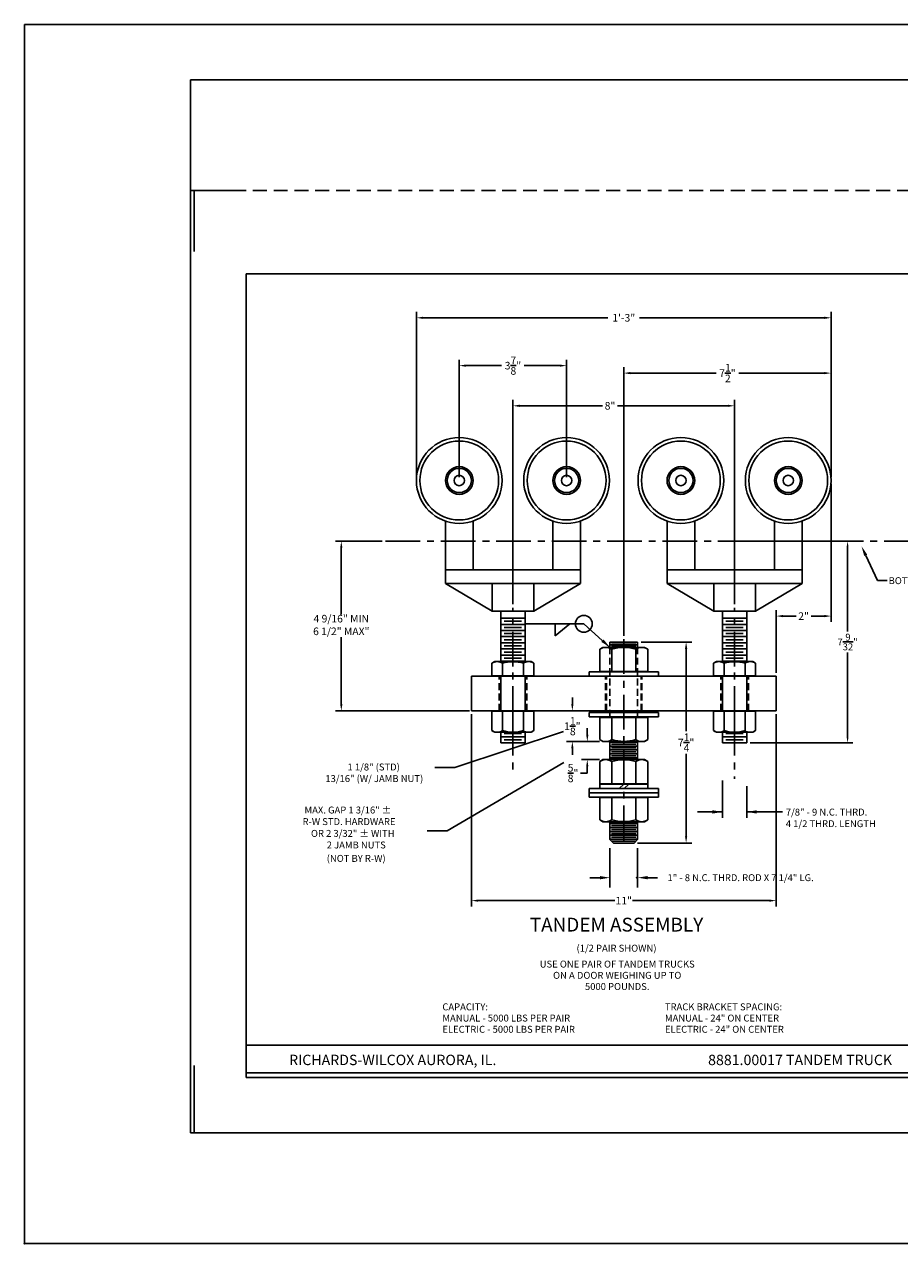
# Model space of a CAD drawing. Extents: x -37 to 68, y 0 to 44.
# Drawn here: x 0 to 32, y 0 to 44 of the extents above; entities that cross this region are included whole.
import ezdxf
from ezdxf.enums import TextEntityAlignment as Align

# ---------------------------------------------------------------- set-up
doc = ezdxf.new("R2010")
doc.units = 0
doc.header["$MEASUREMENT"] = 0
for name, pattern in [('CENTER', [2, 1.25, -0.25, 0.25, -0.25]), ('DASHED', [0.75, 0.5, -0.25]), ('HIDDEN', [0.375, 0.25, -0.125])]:
    doc.linetypes.add(name, pattern=pattern)
doc.layers.get('0').update_dxf_attribs({"linetype": 'CONTINUOUS'})
doc.layers.get('DEFPOINTS').update_dxf_attribs({"linetype": 'CONTINUOUS'})
for name, color, linetype in [('1', 2, 'CONTINUOUS'), ('2', 3, 'HIDDEN'), ('3', 4, 'CENTER'), ('BORDER', 7, 'CONTINUOUS'), ('DIM', 6, 'CONTINUOUS'), ('HANG', 7, 'CONTINUOUS')]:
    doc.layers.add(name, color=color, linetype=linetype)
doc.styles.add('1', font='ROMAND')
doc.styles.add('RS4', font='ROMANS', dxfattribs={"height": 0.25})
doc.dimstyles.get("Standard").update_dxf_attribs({"dimtxt": 0.27375, "dimasz": 0.2425, "dimexe": 0.21125, "dimexo": 0.125, "dimgap": 0.09, "dimtad": 0, "dimtih": 1, "dimtoh": 1, "dimdec": 4, "dimzin": 0, "dimtxsty": 'STANDARD', "dimcen": 0.09, "dimazin": 3, "dimtfac": 1, "dimtdec": 4, "dimtofl": 0, "dimtmove": 0, "dimatfit": 3, "dimtolj": 1, "dimtzin": 0})

# ---------------------------------------------------------------- blocks, each defined once
blk = doc.blocks.new('*D25')
at = {"layer": 'DEFPOINTS', "color": 0}
for p in [(26.072, 25.352), (29.714, 25.352), (26.072, 18.071)]:
    blk.add_point(p, dxfattribs=at)
at = {"layer": 'DIM', "color": 0}
for p, q in [((26.197, 25.352), (29.901, 25.352)), ((29.714, 25.165), (29.714, 22.093)), ((29.714, 18.259), (29.714, 21.33)), ((26.197, 18.071), (29.901, 18.071))]:
    blk.add_line(p, q, dxfattribs=at)
for points in [[(29.683, 25.165), (29.745, 25.165), (29.714, 25.352)], [(29.683, 18.259), (29.745, 18.259), (29.714, 18.071)]]:
    blk.add_solid(points, dxfattribs=at)
at = {"layer": 'DIM', "color": 0, "insert": (29.714, 21.712), "char_height": 0.25, "attachment_point": 5, "style": 'RS4'}
blk.add_mtext('\\A1;7{\\H1.000000x;\\S9/32;}"', dxfattribs=at)

msp = doc.modelspace()

# ---------------------------------------------------------------- linework, layer by layer
for p, q in [((6.125, 38), (6.125, 35.80652)), ((6.125, 38), (8, 38)), ((20.885376, 21.518674), (20.768966, 21.44986)), ((20.768966, 21.44986), (20.768966, 20.648882)), ((22.384607, 21.518674), (20.885376, 21.518674)), ((21.201979, 21.44986), (21.201979, 20.648882)), ((22.068004, 21.44986), (22.068004, 20.648882)), ((22.384607, 21.518674), (22.501017, 21.44986)), ((22.501017, 21.44986), (22.501017, 20.648882)), ((16.979078, 21.001997), (16.877219, 20.941785)), ((16.877219, 20.941785), (16.877219, 20.490929)), ((18.290905, 21.001997), (16.979078, 21.001997)), ((17.256105, 20.941785), (17.256105, 20.490929)), ((18.013878, 20.941785), (18.013878, 20.490929)), ((18.290905, 21.001997), (18.392764, 20.941785)), ((18.392764, 20.941785), (18.392764, 20.490929)), ((24.979078, 21.001997), (24.877219, 20.941785)), ((24.877219, 20.941785), (24.877219, 20.490929)), ((26.290905, 21.001997), (24.979078, 21.001997)), ((25.256105, 20.941785), (25.256105, 20.490929)), ((26.013878, 20.941785), (26.013878, 20.490929)), ((26.290905, 21.001997), (26.392764, 20.941785)), ((26.392764, 20.941785), (26.392764, 20.490929)), ((18.392764, 20.490929), (16.877219, 20.490929)), ((16.978742, 20.477257), (16.978742, 20.490929)), ((18.291242, 20.477257), (16.978742, 20.477257)), ((18.291242, 20.490929), (18.291242, 20.477257)), ((22.501017, 20.648882), (20.768966, 20.648882)), ((20.884992, 20.633257), (20.884992, 20.648882)), ((22.384992, 20.633257), (20.884992, 20.633257)), ((22.384992, 20.648882), (22.384992, 20.633257)), ((26.392764, 20.490929), (24.877219, 20.490929)), ((24.978742, 20.477257), (24.978742, 20.490929)), ((26.291242, 20.477257), (24.978742, 20.477257)), ((26.291242, 20.490929), (26.291242, 20.477257)), ((16.877219, 18.51273), (16.877219, 19.213585)), ((18.392764, 19.213585), (16.877219, 19.213585)), ((18.291242, 19.227257), (16.978742, 19.227257)), ((16.978742, 19.227257), (16.978742, 19.213585)), ((17.256105, 18.51273), (17.256105, 19.213585)), ((18.013878, 18.51273), (18.013878, 19.213585)), ((18.291242, 19.213585), (18.291242, 19.227257)), ((18.392764, 18.51273), (18.392764, 19.213585)), ((22.501017, 18.990549), (20.768966, 18.990549)), ((20.768966, 18.189571), (20.768966, 18.990549)), ((22.384992, 19.006174), (20.884992, 19.006174)), ((20.884992, 19.006174), (20.884992, 18.990549)), ((20.884992, 19.006174), (20.884992, 18.990549)), ((21.201979, 18.189571), (21.201979, 18.990549)), ((22.068004, 18.189571), (22.068004, 18.990549)), ((22.384992, 18.990549), (22.384992, 19.006174)), ((22.384992, 18.990549), (22.384992, 19.006174)), ((22.501017, 18.189571), (22.501017, 18.990549)), ((24.877219, 18.51273), (24.877219, 19.213585)), ((26.392764, 19.213585), (24.877219, 19.213585)), ((26.291242, 19.227257), (24.978742, 19.227257)), ((24.978742, 19.227257), (24.978742, 19.213585)), ((25.256105, 18.51273), (25.256105, 19.213585)), ((26.013878, 18.51273), (26.013878, 19.213585)), ((26.291242, 19.213585), (26.291242, 19.227257)), ((26.392764, 18.51273), (26.392764, 19.213585)), ((16.979078, 18.452517), (16.877219, 18.51273)), ((18.290905, 18.452517), (18.392764, 18.51273)), ((24.979078, 18.452517), (24.877219, 18.51273)), ((26.290905, 18.452517), (26.392764, 18.51273)), ((18.290905, 18.452517), (16.979078, 18.452517)), ((20.885376, 18.120757), (20.768966, 18.189571)), ((22.384607, 18.120757), (20.885376, 18.120757)), ((22.384607, 18.120757), (22.501017, 18.189571)), ((26.290905, 18.452517), (24.979078, 18.452517)), ((20.885376, 17.465007), (20.768966, 17.396193)), ((20.768966, 17.396193), (20.768966, 16.595215)), ((22.384607, 17.465007), (20.885376, 17.465007)), ((21.201979, 17.396193), (21.201979, 16.595215)), ((22.068004, 17.396193), (22.068004, 16.595215)), ((22.384607, 17.465007), (22.501017, 17.396193)), ((22.501017, 17.396193), (22.501017, 16.595215)), ((22.501017, 16.595215), (20.768966, 16.595215)), ((20.884992, 16.57959), (20.884992, 16.595215)), ((22.384992, 16.57959), (20.884992, 16.57959)), ((22.384992, 16.595215), (22.384992, 16.57959)), ((22.501017, 16.095965), (20.768966, 16.095965)), ((20.768966, 15.294987), (20.768966, 16.095965)), ((22.384992, 16.11159), (20.884992, 16.11159)), ((20.884992, 16.11159), (20.884992, 16.095965)), ((21.201979, 15.294987), (21.201979, 16.095965)), ((22.068004, 15.294987), (22.068004, 16.095965)), ((22.384992, 16.095965), (22.384992, 16.11159)), ((22.501017, 15.294987), (22.501017, 16.095965)), ((20.885376, 15.226174), (20.768966, 15.294987)), ((22.384607, 15.226174), (20.885376, 15.226174)), ((22.384607, 15.226174), (22.501017, 15.294987)), ((6.125, 4), (6.125, 6.426669)), ((6.125, 4), (7.89725, 4))]:
    msp.add_line(p, q)
at = {"color": 7}
for p, q in [((48, 35), (8, 35)), ((8, 35), (8, 6)), ((8, 7.163211), (21.333333, 7.163211)), ((21.333333, 7.163211), (34.666667, 7.163211)), ((8, 6.163211), (48, 6.163211)), ((8, 6), (48, 6))]:
    msp.add_line(p, q, dxfattribs=at)
for centre, radius, start, end in [((20.985473, 21.143674), 0.375, 54.7356103, 125.2643897), ((21.634992, 20.018674), 1.495257, 73.1665413, 106.8334587), ((22.284511, 21.143674), 0.375, 54.7356103, 125.2643897), ((17.066662, 20.673872), 0.328125, 54.7356103, 125.2643897), ((17.634992, 19.689497), 1.30835, 73.1665413, 106.8334587), ((18.203321, 20.673872), 0.328125, 54.7356103, 125.2643897), ((25.066662, 20.673872), 0.328125, 54.7356103, 125.2643897), ((25.634992, 19.689497), 1.30835, 73.1665413, 106.8334587), ((26.203321, 20.673872), 0.328125, 54.7356103, 125.2643897), ((17.066662, 18.780642), 0.328125, 234.7356103, 305.2643897), ((17.634992, 19.765017), 1.30835, 253.1665413, 286.8334587), ((18.203321, 18.780642), 0.328125, 234.7356103, 305.2643897), ((25.066662, 18.780642), 0.328125, 234.7356103, 305.2643897), ((25.634992, 19.765017), 1.30835, 253.1665413, 286.8334587), ((26.203321, 18.780642), 0.328125, 234.7356103, 305.2643897), ((20.985473, 18.495757), 0.375, 234.7356103, 305.2643897), ((21.634992, 19.620757), 1.495257, 253.1665413, 286.8334587), ((22.284511, 18.495757), 0.375, 234.7356103, 305.2643897), ((20.985473, 17.090007), 0.375, 54.7356103, 125.2643897), ((21.634992, 15.965007), 1.495257, 73.1665413, 106.8334587), ((22.284511, 17.090007), 0.375, 54.7356103, 125.2643897), ((20.985473, 15.601174), 0.375, 234.7356103, 305.2643897), ((21.634992, 16.726174), 1.495257, 253.1665413, 286.8334587), ((22.284511, 15.601174), 0.375, 234.7356103, 305.2643897)]:
    msp.add_arc(centre, radius, start, end)
at = {"layer": '1'}
for p, q in [((15.197492, 26.075919), (15.197492, 23.821007)), ((16.197492, 26.075919), (16.197492, 24.321007)), ((19.072492, 26.075919), (19.072492, 24.321007)), ((20.072492, 26.075919), (20.072492, 23.821007)), ((23.197492, 26.075919), (23.197492, 23.821007)), ((24.197492, 26.075919), (24.197492, 24.321007)), ((27.072492, 26.075919), (27.072492, 24.321007)), ((28.072492, 26.075919), (28.072492, 23.821007)), ((20.072492, 24.321007), (15.197492, 24.321007)), ((28.072492, 24.321007), (23.197492, 24.321007)), ((15.197492, 23.821007), (16.884992, 22.821007)), ((20.072492, 23.821007), (15.197492, 23.821007)), ((16.884992, 23.821007), (16.884992, 22.821007)), ((20.072492, 23.821007), (18.384992, 22.821007)), ((18.384992, 23.821007), (18.384992, 22.821007)), ((28.072492, 23.821007), (23.197492, 23.821007)), ((23.197492, 23.821007), (24.884992, 22.821007)), ((24.884992, 23.821007), (24.884992, 22.821007)), ((28.072492, 23.821007), (26.384992, 22.821007)), ((26.384992, 23.821007), (26.384992, 22.821007)), ((18.384992, 22.821007), (16.884992, 22.821007)), ((17.197492, 22.821007), (17.197492, 21.001997)), ((18.072492, 22.571007), (17.197492, 22.571007)), ((17.947492, 22.459896), (17.322492, 22.459896)), ((18.072492, 22.821007), (18.072492, 21.001997)), ((26.384992, 22.821007), (24.884992, 22.821007)), ((25.197492, 22.821007), (25.197492, 21.001997)), ((26.072492, 22.571007), (25.197492, 22.571007)), ((25.947492, 22.459896), (25.322492, 22.459896)), ((26.072492, 22.821007), (26.072492, 21.001997)), ((18.072492, 22.348785), (17.197492, 22.348785)), ((18.072492, 22.126563), (17.197492, 22.126563)), ((17.947492, 22.237674), (17.322492, 22.237674)), ((17.947492, 22.015452), (17.322492, 22.015452)), ((26.072492, 22.348785), (25.197492, 22.348785)), ((26.072492, 22.126563), (25.197492, 22.126563)), ((25.947492, 22.237674), (25.322492, 22.237674)), ((25.947492, 22.015452), (25.322492, 22.015452)), ((18.072492, 21.904341), (17.197492, 21.904341)), ((18.072492, 21.682119), (17.197492, 21.682119)), ((17.947492, 21.79323), (17.322492, 21.79323)), ((17.947492, 21.571008), (17.322492, 21.571008)), ((22.134992, 21.706174), (21.134992, 21.706174)), ((21.134992, 21.706174), (21.134992, 21.518674)), ((22.134992, 21.614185), (21.134992, 21.614185)), ((22.074992, 21.684185), (21.194992, 21.684185)), ((22.134992, 21.706174), (22.134992, 21.518674)), ((26.072492, 21.904341), (25.197492, 21.904341)), ((26.072492, 21.682119), (25.197492, 21.682119)), ((25.947492, 21.79323), (25.322492, 21.79323)), ((25.947492, 21.571008), (25.322492, 21.571008)), ((18.072492, 21.459897), (17.197492, 21.459897)), ((18.072492, 21.237675), (17.197492, 21.237675)), ((17.947492, 21.348786), (17.322492, 21.348786)), ((17.947492, 21.126564), (17.322492, 21.126564)), ((22.074992, 21.544185), (21.194992, 21.544185)), ((26.072492, 21.459897), (25.197492, 21.459897)), ((26.072492, 21.237675), (25.197492, 21.237675)), ((25.947492, 21.348786), (25.322492, 21.348786)), ((25.947492, 21.126564), (25.322492, 21.126564)), ((18.072492, 21.015453), (17.197492, 21.015453)), ((26.072492, 21.015453), (25.197492, 21.015453)), ((16.134992, 20.477257), (27.134992, 20.477257)), ((16.134992, 20.477257), (16.134992, 19.227257)), ((20.384992, 20.633257), (22.884992, 20.633257)), ((20.384992, 20.477257), (20.384992, 20.633257)), ((22.134992, 20.476174), (21.134992, 20.476174)), ((22.884992, 20.477257), (22.884992, 20.633257)), ((27.134992, 20.477257), (27.134992, 19.227257)), ((16.134992, 19.227257), (27.134992, 19.227257)), ((20.384992, 19.164757), (22.884992, 19.164757)), ((20.384992, 19.008757), (20.384992, 19.164757)), ((20.384992, 19.008757), (22.884992, 19.008757)), ((21.009992, 19.164757), (21.009992, 19.227257)), ((21.134992, 19.008757), (21.134992, 18.990549)), ((22.074992, 19.006174), (21.194992, 19.006174)), ((22.134992, 19.008757), (22.134992, 18.990549)), ((22.259992, 19.164757), (22.259992, 19.227257)), ((22.884992, 19.008757), (22.884992, 19.164757)), ((17.197492, 18.452517), (17.197492, 18.071007)), ((18.072492, 18.293229), (17.197492, 18.293229)), ((18.072492, 18.071007), (17.197492, 18.071007)), ((17.947492, 18.40434), (17.322492, 18.40434)), ((17.947492, 18.182118), (17.322492, 18.182118)), ((18.072492, 18.452517), (18.072492, 18.071007)), ((21.134992, 18.120757), (21.134992, 17.465007)), ((22.134992, 18.096174), (21.134992, 18.096174)), ((22.134992, 18.120757), (22.134992, 17.465007)), ((25.197492, 18.452517), (25.197492, 18.071007)), ((26.072492, 18.293229), (25.197492, 18.293229)), ((26.072492, 18.071007), (25.197492, 18.071007)), ((25.947492, 18.40434), (25.322492, 18.40434)), ((25.947492, 18.182118), (25.322492, 18.182118)), ((26.072492, 18.452517), (26.072492, 18.071007)), ((22.134992, 17.956174), (21.134992, 17.956174)), ((22.134992, 17.816174), (21.134992, 17.816174)), ((22.134992, 17.676174), (21.134992, 17.676174)), ((22.074992, 18.026174), (21.194992, 18.026174)), ((22.074992, 17.886174), (21.194992, 17.886174)), ((22.074992, 17.746174), (21.194992, 17.746174)), ((22.074992, 17.606174), (21.194992, 17.606174)), ((22.134992, 17.536174), (21.134992, 17.536174)), ((22.074992, 17.466174), (21.194992, 17.466174)), ((20.384992, 16.42359), (22.884992, 16.42359)), ((20.384992, 16.26759), (20.384992, 16.42359)), ((20.768966, 16.57959), (20.768966, 16.42359)), ((20.768966, 16.57959), (22.501017, 16.57959)), ((21.634992, 16.57959), (21.472719, 16.42359)), ((21.815357, 16.57959), (21.653085, 16.42359)), ((22.501017, 16.57959), (22.501017, 16.42359)), ((22.884992, 16.26759), (22.884992, 16.42359)), ((20.384992, 16.26759), (22.884992, 16.26759)), ((20.384992, 16.26759), (20.384992, 16.11159)), ((20.384992, 16.11159), (22.884992, 16.11159)), ((22.884992, 16.26759), (22.884992, 16.11159)), ((21.134992, 15.226174), (21.134992, 14.581174)), ((22.134992, 15.156174), (21.134992, 15.156174)), ((22.134992, 15.016174), (21.134992, 15.016174)), ((22.074992, 15.226174), (21.194992, 15.226174)), ((22.074992, 15.086174), (21.194992, 15.086174)), ((22.134992, 15.226174), (22.134992, 14.581174)), ((22.134992, 14.876174), (21.134992, 14.876174)), ((22.134992, 14.736174), (21.134992, 14.736174)), ((22.134992, 14.596174), (21.134992, 14.596174)), ((21.259992, 14.456174), (21.134992, 14.581174)), ((22.074992, 14.946174), (21.194992, 14.946174)), ((22.074992, 14.806174), (21.194992, 14.806174)), ((22.074992, 14.666174), (21.194992, 14.666174)), ((22.074992, 14.526174), (21.194992, 14.526174)), ((22.134992, 14.581174), (22.009992, 14.456174)), ((22.009992, 14.456174), (21.259992, 14.456174))]:
    msp.add_line(p, q, dxfattribs=at)
for centre, radius in [((15.697492, 27.539757), 1.546875), ((19.572492, 27.539757), 1.546875), ((23.697492, 27.539757), 1.546875), ((27.572492, 27.539757), 1.546875), ((15.697492, 27.539757), 1.421875), ((19.572492, 27.539757), 1.421875), ((23.697492, 27.539757), 1.421875), ((27.572492, 27.539757), 1.421875), ((15.697492, 27.539757), 0.5), ((15.697492, 27.539757), 0.4375), ((15.697492, 27.539757), 0.1875), ((19.572492, 27.539757), 0.5), ((19.572492, 27.539757), 0.4375), ((19.572492, 27.539757), 0.1875), ((23.697492, 27.539757), 0.5), ((23.697492, 27.539757), 0.4375), ((23.697492, 27.539757), 0.1875), ((27.572492, 27.539757), 0.5), ((27.572492, 27.539757), 0.4375), ((27.572492, 27.539757), 0.1875)]:
    msp.add_circle(centre, radius, dxfattribs=at)
at = {"layer": '2'}
for p, q in [((21.134992, 21.518674), (21.134992, 19.008757)), ((22.134992, 21.518674), (22.134992, 19.008757)), ((17.134992, 19.227257), (17.134992, 20.477257)), ((18.134992, 19.227257), (18.134992, 20.477257)), ((20.978992, 19.227257), (20.978992, 20.477257)), ((21.009992, 19.227257), (21.009992, 20.477257)), ((22.259992, 19.227257), (22.259992, 20.477257)), ((22.290992, 19.227257), (22.290992, 20.477257)), ((25.134992, 19.227257), (25.134992, 20.477257)), ((26.134992, 19.227257), (26.134992, 20.477257))]:
    msp.add_line(p, q, dxfattribs=at)
at = {"layer": '3'}
for p, q in [((13.03445, 25.352257), (36.994821, 25.352257)), ((17.634992, 20.827226), (17.634992, 22.946007)), ((25.634992, 20.827226), (25.634992, 22.946007)), ((21.634992, 21.809185), (21.634992, 14.331174)), ((17.634992, 18.861423), (17.634992, 20.827226)), ((25.634992, 18.861423), (25.634992, 20.827226)), ((17.634992, 18.861423), (17.634992, 16.912739)), ((25.634992, 18.861423), (25.634992, 16.771205))]:
    msp.add_line(p, q, dxfattribs=at)
at = {"layer": 'BORDER'}
for p, q in [((0, 44), (0, 0)), ((68, 44), (0, 44)), ((65, 42), (6, 42)), ((6, 38), (6, 42)), ((6, 38), (6, 4)), ((6, 4), (50, 4)), ((0, 0), (68, 0))]:
    msp.add_line(p, q, dxfattribs=at)
at = {"layer": 'BORDER', "linetype": 'DASHED'}
msp.add_line((50, 38), (6, 38), dxfattribs=at)
at = {"layer": 'BORDER'}
msp.add_point((0, 0), dxfattribs=at)
at = {"layer": 'DEFPOINTS', "color": 0, "linetype": 'BYBLOCK'}
for p in [(17.634992, 22.821007), (25.634992, 22.821007), (16.134992, 20.477257), (22.009992, 19.227257), (26.072492, 18.071007), (22.009992, 14.456174)]:
    msp.add_point(p, dxfattribs=at)
at = {"layer": 'DIM'}
for p, q in [((14.150617, 27.664757), (14.150617, 33.622138)), ((29.119367, 27.664757), (29.119367, 33.622138)), ((14.393117, 33.410888), (21.065929, 33.410888)), ((28.876867, 33.410888), (22.204054, 33.410888)), ((15.697492, 27.664757), (15.697492, 31.896162)), ((15.939992, 31.684912), (17.225617, 31.684912)), ((19.329992, 31.684912), (18.044367, 31.684912)), ((19.572492, 27.664757), (19.572492, 31.896162)), ((21.634992, 21.934185), (21.634992, 31.626588)), ((21.877492, 31.415338), (24.967804, 31.415338)), ((28.876867, 31.415338), (25.786554, 31.415338)), ((29.119367, 27.789757), (29.119367, 31.626588)), ((17.634992, 23.071007), (17.634992, 30.446342)), ((25.634992, 23.071007), (25.634992, 30.446342)), ((17.877492, 30.235092), (20.865997, 30.235092)), ((25.392492, 30.235092), (21.410997, 30.235092)), ((29.119367, 27.414757), (29.119367, 22.435227)), ((12.90945, 25.352257), (11.22788, 25.352257)), ((11.43913, 25.109757), (11.43913, 22.699132)), ((30.369786, 24.838035), (30.788305, 23.933492)), ((30.788305, 23.933492), (31.148305, 23.933492)), ((27.134992, 20.602257), (27.134992, 22.857727)), ((27.377492, 22.646477), (27.854679, 22.646477)), ((28.876867, 22.646477), (28.399679, 22.646477)), ((18.053805, 22.366782), (20.194064, 22.366782)), ((19.163569, 22.366782), (19.163569, 21.938402)), ((19.163569, 21.938402), (19.689247, 22.366782)), ((21.134992, 21.518674), (20.194064, 22.366782)), ((11.43913, 19.469757), (11.43913, 21.880382)), ((22.259992, 21.706174), (24.097084, 21.706174)), ((23.885834, 21.463674), (23.885834, 18.490549)), ((19.780438, 19.469757), (19.780438, 19.712257)), ((16.072492, 19.227257), (11.22788, 19.227257)), ((16.134992, 19.102257), (16.134992, 12.166413)), ((16.197492, 19.227257), (19.846663, 19.227257)), ((19.721663, 19.227257), (19.569188, 19.227257)), ((27.072492, 19.227257), (23.173967, 19.227257)), ((27.134992, 19.102257), (27.134992, 12.166413)), ((19.465742, 18.486507), (15.531815, 17.186609)), ((20.319189, 18.363257), (20.319189, 18.605757)), ((20.760376, 18.120757), (19.569188, 18.120757)), ((20.760376, 18.120757), (20.107939, 18.120757)), ((19.780438, 17.878257), (19.780438, 17.635757)), ((23.885834, 14.698674), (23.885834, 17.671799)), ((15.531815, 17.186609), (14.811815, 17.186609)), ((19.467836, 17.357241), (15.256682, 14.89793)), ((20.760376, 17.465007), (20.107939, 17.465007)), ((20.319189, 17.222507), (20.319189, 16.980007)), ((20.319189, 16.980007), (20.076689, 16.980007)), ((25.197492, 16.710444), (25.197492, 15.36635)), ((26.072492, 16.510826), (26.072492, 15.36635)), ((25.197492, 15.579276), (24.30083, 15.579276)), ((27.363203, 15.579276), (26.072492, 15.579276)), ((15.256682, 14.89793), (14.536682, 14.89793)), ((22.134992, 14.456174), (24.097084, 14.456174)), ((16.377492, 12.377663), (21.316867, 12.377663)), ((26.892492, 12.377663), (21.953117, 12.377663))]:
    msp.add_line(p, q, dxfattribs=at)
at = {"layer": 'DIM', "linetype": 'BYBLOCK'}
for p, q in [((21.134992, 14.268674), (21.134992, 12.846014)), ((22.134992, 14.268674), (22.134992, 12.846014)), ((20.774992, 13.206014), (20.414992, 13.206014)), ((22.494992, 13.206014), (22.854992, 13.206014))]:
    msp.add_line(p, q, dxfattribs=at)
at = {"layer": 'DIM'}
msp.add_circle((20.194064, 22.366782), 0.301222, dxfattribs=at)
at = {"layer": 'DIM', "linetype": 'BYBLOCK'}
msp.add_point((22.096096, 13.206014), dxfattribs=at)
at = {"layer": 'DIM'}
for points in [[(14.393117, 33.451304), (14.393117, 33.370471), (14.150617, 33.410888)], [(28.876867, 33.451304), (28.876867, 33.370471), (29.119367, 33.410888)], [(15.939992, 31.725329), (15.939992, 31.644495), (15.697492, 31.684912)], [(19.329992, 31.725329), (19.329992, 31.644495), (19.572492, 31.684912)], [(21.877492, 31.455755), (21.877492, 31.374921), (21.634992, 31.415338)], [(28.876867, 31.455755), (28.876867, 31.374921), (29.119367, 31.415338)], [(17.877492, 30.275509), (17.877492, 30.194676), (17.634992, 30.235092)], [(25.392492, 30.275509), (25.392492, 30.194676), (25.634992, 30.235092)], [(11.398713, 25.109757), (11.479546, 25.109757), (11.43913, 25.352257)], [(30.315332, 24.81284), (30.42424, 24.86323), (30.218616, 25.164757)], [(27.377492, 22.686893), (27.377492, 22.60606), (27.134992, 22.646477)], [(28.876867, 22.686893), (28.876867, 22.60606), (29.119367, 22.646477)], [(23.845417, 21.463674), (23.926251, 21.463674), (23.885834, 21.706174)], [(11.398713, 19.469757), (11.479546, 19.469757), (11.43913, 19.227257)], [(19.740021, 19.469757), (19.820854, 19.469757), (19.780438, 19.227257)], [(19.740021, 17.878257), (19.820854, 17.878257), (19.780438, 18.120757)], [(20.278773, 18.363257), (20.359606, 18.363257), (20.319189, 18.120757)], [(20.278773, 17.222507), (20.359606, 17.222507), (20.319189, 17.465007)], [(23.845417, 14.698674), (23.926251, 14.698674), (23.885834, 14.456174)], [(16.377492, 12.41808), (16.377492, 12.337247), (16.134992, 12.377663)], [(26.892492, 12.41808), (26.892492, 12.337247), (27.134992, 12.377663)]]:
    msp.add_solid(points, dxfattribs=at)
at = {"layer": 'DIM', "linetype": 'BYBLOCK'}
for points in [[(20.826695, 21.714003), (20.90671, 21.803432), (21.134992, 21.518674)], [(24.837492, 15.519276), (24.837492, 15.639276), (25.197492, 15.579276)], [(26.432492, 15.519276), (26.432492, 15.639276), (26.072492, 15.579276)], [(20.774992, 13.146014), (20.774992, 13.266014), (21.134992, 13.206014)], [(22.494992, 13.146014), (22.494992, 13.266014), (22.134992, 13.206014)]]:
    msp.add_solid(points, dxfattribs=at)
at = {"layer": 'HANG'}
for p, q in [((17.197492, 20.477257), (17.197492, 19.227257)), ((18.072492, 20.477257), (18.072492, 19.227257)), ((25.197492, 20.477257), (25.197492, 19.227257)), ((26.072492, 20.477257), (26.072492, 19.227257))]:
    msp.add_line(p, q, dxfattribs=at)

# ---------------------------------------------------------------- texts
at = {"layer": 'DIM', "style": 'RS4'}
for s, p in [('BOTTOM OF TRACK', (31.194309, 23.799184)), ('CAPACITY:', (15.086931, 8.419248)), ('TRACK BRACKET SPACING:', (23.120092, 8.419248)), ('MANUAL - 5000 LBS PER PAIR', (15.086931, 8.014487)), ('MANUAL - 24" ON CENTER', (23.120092, 8.014487)), ('ELECTRIC - 5000 LBS PER PAIR', (15.086931, 7.609725)), ('ELECTRIC - 24" ON CENTER', (23.120092, 7.609725))]:
    msp.add_text(s, height=0.25, dxfattribs=at).set_placement(p)
at = {"layer": 'DIM', "linetype": 'BYBLOCK', "style": 'RS4'}
for s, p in [('1 1/8" (STD)', (11.664094, 17.075168)), ('13/16" (W/ JAMB NUT)', (10.863776, 16.656788)), ('MAX. GAP 1 3/16" %%P', (10.110567, 15.522496)), ('7/8" - 9 N.C. THRD.', (27.48514, 15.447538)), ('R-W STD. HARDWARE', (10.04131, 15.104116)), ('4 1/2 THRD. LENGTH', (27.48514, 15.029158)), ('OR 2 3/32" %%P WITH', (10.343885, 14.678944)), ('2 JAMB NUTS', (10.913344, 14.260564)), ('(NOT BY R-W)', (10.913344, 13.777571)), ('1" - 8 N.C. THRD. ROD X 7 1/4" LG.', (23.214992, 13.081014))]:
    msp.add_text(s, height=0.25, dxfattribs=at).set_placement(p)
at = {"layer": 'DIM'}
for s, height, style, p in [('%%UTANDEM ASSEMBLY', 0.5, 'RS4', (21.373756, 11.261179)), ('(1/2 PAIR SHOWN)', 0.25, 'RS4', (21.373756, 10.535983)), ('USE ONE PAIR OF TANDEM TRUCKS', 0.25, 'RS4', (21.398601, 9.962544)), ('ON A DOOR WEIGHING UP TO', 0.25, 'RS4', (21.398601, 9.557783)), ('5000 POUNDS.', 0.25, 'RS4', (21.398601, 9.153021)), ('RICHARDS-WILCOX AURORA, IL.', 0.375, '1', (13.296347, 6.441564)), ('8881.00017 TANDEM TRUCK', 0.375, '1', (28, 6.441564))]:
    msp.add_text(s, height=height, dxfattribs=dict(at, style=style)).set_placement(p, align=Align.CENTER)
at = {"layer": 'DIM', "char_height": 0.27375, "attachment_point": 5}
for s, insert in [('\\A1;1\'-3"', (21.634992, 33.410888)), ('\\A1;3{\\H1.000000x;\\S7/8;}"', (17.634992, 31.684912)), ('\\A1;7{\\H1.000000x;\\S1/2;}"', (25.377179, 31.415338)), ('\\A1;8"', (21.138497, 30.235092)), ('4 9/16" MIN\\P6 1/2" MAX"', (11.43913, 22.289757)), ('\\A1;2"', (28.127179, 22.646477)), ('\\A1;1{\\H1.000000x;\\S1/8;}"', (19.780438, 18.674007)), ('\\A1;7{\\H1.000000x;\\S1/4;}"', (23.885834, 18.081174)), ('\\A1;{\\H1.000000x;\\S5/8;}"', (19.804189, 16.980007)), ('\\A1;11"', (21.634992, 12.377663))]:
    msp.add_mtext(s, dxfattribs=dict(at, insert=insert))

# ---------------------------------------------------------------- dimensions: what is measured, and where the dimension line sits
at = {"layer": 'DIM'}
dim = msp.add_linear_dim(base=(29.713842, 25.352257), p1=(26.072492, 18.071007), p2=(26.072492, 25.352257), angle=90, dimstyle='STANDARD', override={"dimasz": 0.1875, "dimexe": 0.1875, "dimdec": 5, "dimlunit": 4, "dimtxsty": 'RS4', "dimcen": 0.09375, "dimtdec": 5, "dimtix": 1, "dimtmove": 2}, dxfattribs=at)
dim.commit()
dim.dimension.update_dxf_attribs({"geometry": '*D25', "text_midpoint": (29.713842, 21.711632)})

doc.saveas('drawing.dxf')
